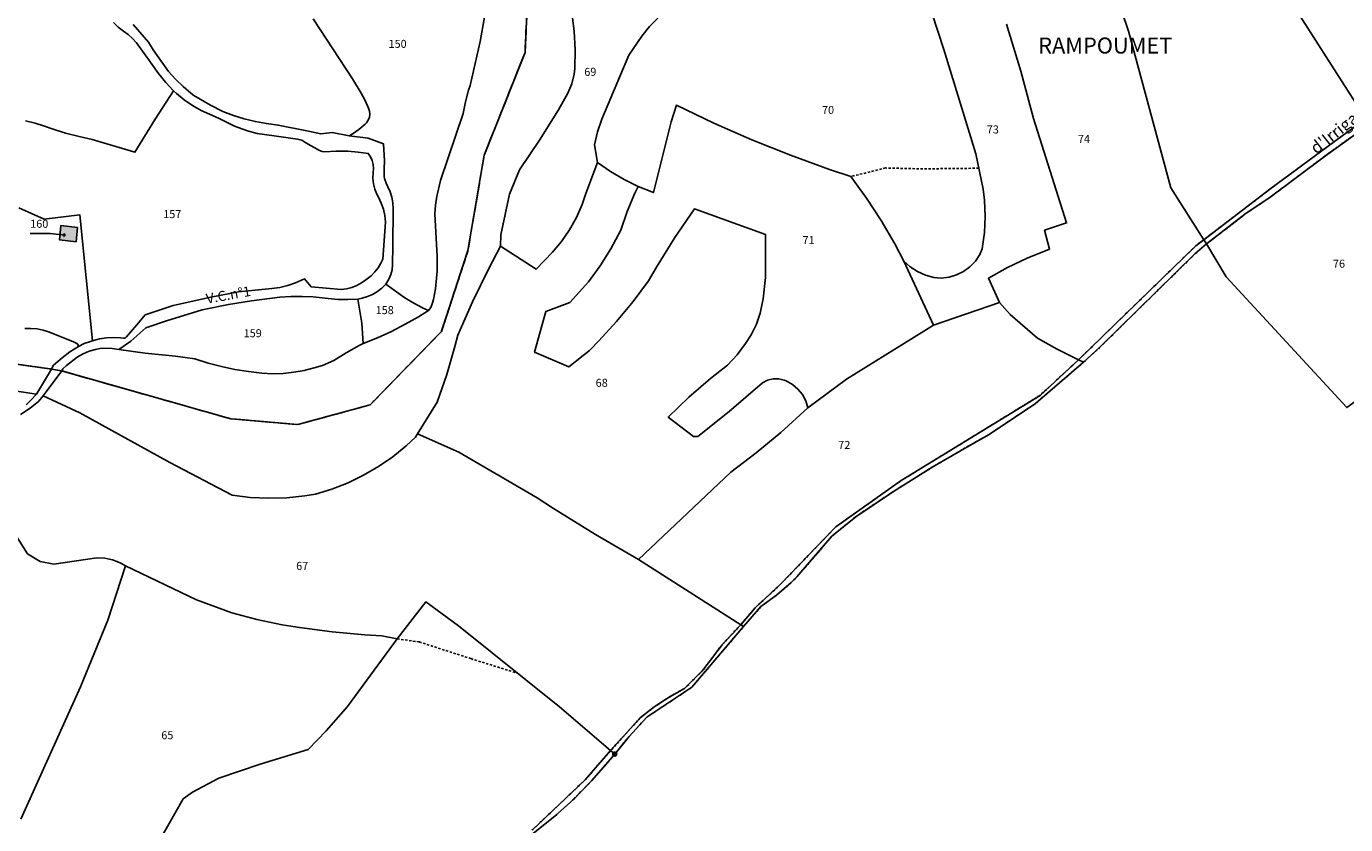
# Model space of a CAD drawing. Units: metres. Extents: x 1046040 to 1055388, y 6328416 to 6334622.
# Drawn here: x 1046822 to 1047152, y 6330110 to 6330310 of the extents above; entities that cross this region are included whole.
import ezdxf
from ezdxf.enums import TextEntityAlignment as Align

# ---------------------------------------------------------------- set-up
doc = ezdxf.new("R2010")
doc.units = ezdxf.units.M
doc.linetypes.add('TOPO1', pattern=[1, 0.6, -0.4])
doc.linetypes.add('TOPO2', pattern=[2.4, 2, -0.4])
doc.layers.get('0').update_dxf_attribs({"color": 255, "linetype": 'CONTINUOUS'})
for name, color, linetype in [('ig_cad_bati_dur', 152, 'CONTINUOUS'), ('ig_cad_bati_dur_hach', 24, 'CONTINUOUS'), ('ig_cad_borne', 230, 'CONTINUOUS'), ('ig_cad_detail_lineaire', 252, 'TOPO1'), ('ig_cad_divers_texte', 8, 'CONTINUOUS'), ('ig_cad_fleche_de_rattachement', 3, 'CONTINUOUS'), ('ig_cad_hydro', 140, 'CONTINUOUS'), ('ig_cad_lieudit_texte', 210, 'CONTINUOUS'), ('ig_cad_nom_voie', 8, 'CONTINUOUS'), ('ig_cad_parcel', 3, 'CONTINUOUS'), ('ig_cad_parcel_num', 3, 'CONTINUOUS'), ('ig_cad_section', 20, 'TOPO2')]:
    doc.layers.add(name, color=color, linetype=linetype)
doc.styles.add('Times New Roman', font='times.ttf')

# ---------------------------------------------------------------- blocks, each defined once
blk = doc.blocks.new('BORNE')
at = {"linetype": 'Continuous'}
blk.add_circle((0, 0), 0.5, dxfattribs=at)

msp = doc.modelspace()

# ---------------------------------------------------------------- hatches: boundary and pattern name
at = {"layer": 'ig_cad_bati_dur_hach'}
msp.add_hatch(color=256, dxfattribs=at).paths.add_polyline_path([(1046833.99, 6330256.23), (1046834.34, 6330259.79), (1046830.2, 6330260.3), (1046829.86, 6330256.69)])

# ---------------------------------------------------------------- linework, layer by layer
at = {"layer": 'ig_cad_bati_dur'}
msp.add_lwpolyline([(1046833.99, 6330256.23), (1046834.34, 6330259.79), (1046830.2, 6330260.3), (1046829.86, 6330256.69)], close=True, dxfattribs=at)
at = {"layer": 'ig_cad_detail_lineaire'}
for points in [[(1046937.64, 6330099.47), (1046953.87, 6330112.39), (1046958.57, 6330116.67), (1046963.03, 6330121.2), (1046967.24, 6330125.96), (1046968.84, 6330127.91), (1046972.44, 6330132.33), (1046976.89, 6330137.18), (1046988.15, 6330144.64), (1047001.1, 6330159.87), (1047005.45, 6330164.85), (1047009.33, 6330167.72), (1047012.99, 6330170.87), (1047014.46, 6330172.28), (1047023.22, 6330182.48), (1047029.16, 6330187.35), (1047038.63, 6330193.69), (1047048.29, 6330199.73), (1047058.12, 6330205.48), (1047062.6, 6330207.97), (1047074.2, 6330215.74), (1047086.21, 6330226.06), (1047090.3, 6330229.78), (1047114.09, 6330253.17), (1047116.99, 6330255.66), (1047126.95, 6330263.35), (1047132.59, 6330267.12), (1047146.75, 6330277.77), (1047157.78, 6330285.68)], [(1047156.9, 6330287.01), (1047150.27, 6330282.25), (1047133.18, 6330269.62), (1047116.28, 6330256.72), (1047114.3, 6330255.2), (1047084.96, 6330226.68), (1047075.31, 6330217.75), (1047040.53, 6330196.4), (1047024.17, 6330184.83), (1047010.37, 6330170.44), (1047004, 6330164.55), (1047000.39, 6330160.33), (1046995.71, 6330155.3), (1046990.91, 6330148.9), (1046986.3, 6330144.35), (1046982.45, 6330142.2), (1046978.73, 6330139.72), (1046975.18, 6330136.97), (1046967.81, 6330128.79), (1046961.45, 6330121.48), (1046948.17, 6330108.9)], [(1047059.99, 6330274.63), (1047045.95, 6330274.47), (1047036.64, 6330274.69), (1047027.95, 6330272.54)], [(1046828.31, 6330225.3), (1046827.83, 6330224.35)], [(1046914.38, 6330156.79), (1046919.92, 6330156), (1046932.81, 6330151.83), (1046944.31, 6330148.22)]]:
    msp.add_lwpolyline(points, dxfattribs=at)
at = {"layer": 'ig_cad_fleche_de_rattachement'}
for points in [[(1046830.87, 6330257.56), (1046831.28, 6330257.9), (1046827.51, 6330258.26), (1046822.51, 6330258.29)], [(1046831.28, 6330257.9), (1046830.95, 6330258.31)]]:
    msp.add_lwpolyline(points, dxfattribs=at)
at = {"layer": 'ig_cad_hydro'}
for points in [[(1046948.12, 6330342.55), (1046946.4, 6330303.63), (1046936.16, 6330277.87), (1046932.11, 6330254.06), (1046925.45, 6330233.73), (1046907.63, 6330215.38), (1046889.52, 6330210.46), (1046872.76, 6330211.87), (1046830.43, 6330223.87), (1046825.73, 6330217.67), (1046834.94, 6330213.38), (1046857.43, 6330200.95), (1046873.09, 6330192.73), (1046877.62, 6330192.2), (1046882.18, 6330191.99), (1046886.73, 6330192.12), (1046891.26, 6330192.6), (1046893.91, 6330193.03), (1046898.04, 6330194.29), (1046902.08, 6330195.86), (1046905.99, 6330197.73), (1046909.72, 6330199.91), (1046913.29, 6330202.37), (1046916.65, 6330205.1), (1046919.01, 6330207.32), (1046919.5, 6330208.08), (1046924.38, 6330216.07), (1046926.78, 6330222.99), (1046928.85, 6330230.01), (1046929.6, 6330232.83), (1046933.27, 6330241.18), (1046937.25, 6330249.38), (1046940.26, 6330255.13), (1046940.37, 6330257.99), (1046942.51, 6330268.16), (1046944.97, 6330274.24), (1046949.99, 6330281.68), (1046954.73, 6330289.28), (1046957.14, 6330293.46), (1046958.07, 6330295.77), (1046958.68, 6330298.2), (1046958.86, 6330299.6), (1046958.95, 6330304.26), (1046958.71, 6330308.91), (1046958.13, 6330313.54)], [(1046939.03, 6330328.04), (1046935.13, 6330306.39), (1046932.65, 6330295.37), (1046932.27, 6330294.16), (1046931.5, 6330291.27), (1046930.88, 6330288.32), (1046925.25, 6330271.58), (1046924.45, 6330268.3), (1046924.31, 6330267.62), (1046924, 6330265.42), (1046923.84, 6330263.21), (1046924.39, 6330252.51), (1046924.38, 6330248.91), (1046924.26, 6330247.12), (1046923.95, 6330244.44), (1046923.45, 6330241.77), (1046923.18, 6330240.64), (1046922.77, 6330239.77), (1046922.2, 6330238.99), (1046919.73, 6330237.45), (1046916.38, 6330235.54), (1046912.94, 6330233.78), (1046909.44, 6330232.17), (1046905.85, 6330230.72), (1046904.85, 6330230.21), (1046901.63, 6330228.43), (1046898.49, 6330226.51), (1046895.65, 6330225.22), (1046893.62, 6330224.61), (1046891.07, 6330223.99), (1046888.49, 6330223.54), (1046885.88, 6330223.25), (1046883.26, 6330223.14), (1046880.53, 6330223.32), (1046877.13, 6330223.7), (1046873.73, 6330224.25), (1046870.38, 6330224.98), (1046867.05, 6330225.85), (1046863.77, 6330226.9), (1046858.9, 6330227.59), (1046851.26, 6330228.35), (1046844.73, 6330229.2), (1046843, 6330229.5), (1046841.49, 6330229.58), (1046839.99, 6330229.49), (1046838.87, 6330229.25), (1046837.29, 6330228.78), (1046835.76, 6330228.15), (1046834.31, 6330227.35), (1046831.64, 6330225.21), (1046830.72, 6330224.39), (1046830.43, 6330223.87), (1046872.76, 6330211.87), (1046889.52, 6330210.46), (1046907.63, 6330215.38), (1046925.45, 6330233.73), (1046932.11, 6330254.06), (1046936.16, 6330277.87), (1046946.4, 6330303.63), (1046948.12, 6330342.55)], [(1046937.64, 6330099.47), (1046953.87, 6330112.39), (1046958.57, 6330116.67), (1046963.03, 6330121.2), (1046967.24, 6330125.96), (1046968.84, 6330127.91), (1046972.44, 6330132.33), (1046976.89, 6330137.18), (1046988.15, 6330144.64), (1047001.1, 6330159.87), (1047005.45, 6330164.85), (1047009.33, 6330167.72), (1047012.99, 6330170.87), (1047014.46, 6330172.28), (1047023.22, 6330182.48), (1047029.16, 6330187.35), (1047038.63, 6330193.69), (1047048.29, 6330199.73), (1047058.12, 6330205.48), (1047062.6, 6330207.97), (1047074.2, 6330215.74), (1047086.21, 6330226.06), (1047090.3, 6330229.78), (1047114.09, 6330253.17), (1047116.99, 6330255.66), (1047126.95, 6330263.35), (1047132.59, 6330267.12), (1047146.75, 6330277.77), (1047157.78, 6330285.68)], [(1047156.9, 6330287.01), (1047150.27, 6330282.25), (1047133.18, 6330269.62), (1047116.28, 6330256.72), (1047114.3, 6330255.2), (1047084.96, 6330226.68), (1047075.31, 6330217.75), (1047040.53, 6330196.4), (1047024.17, 6330184.83), (1047010.37, 6330170.44), (1047004, 6330164.55), (1047000.39, 6330160.33), (1046995.71, 6330155.3), (1046990.91, 6330148.9), (1046986.3, 6330144.35), (1046982.45, 6330142.2), (1046978.73, 6330139.72), (1046975.18, 6330136.97), (1046967.81, 6330128.79), (1046961.45, 6330121.48), (1046948.17, 6330108.9)], [(1046799.49, 6330228.31), (1046827.83, 6330224.35), (1046828.31, 6330225.3), (1046830.49, 6330227.16), (1046832.48, 6330228.65), (1046834.57, 6330229.97), (1046834.46, 6330230.56), (1046834.05, 6330230.84), (1046833.23, 6330231.27), (1046827.12, 6330233.66), (1046825.78, 6330234.07), (1046824.25, 6330234.37), (1046822.7, 6330234.51), (1046821.15, 6330234.46)], [(1046807.58, 6330220.56), (1046824.09, 6330218.03), (1046827.83, 6330224.35), (1046799.49, 6330228.31)]]:
    msp.add_lwpolyline(points, dxfattribs=at)
at = {"layer": 'ig_cad_parcel'}
for points in [[(1047132.95, 6330380.53), (1047146.97, 6330365.65), (1047151.31, 6330359.96), (1047163.86, 6330346.61), (1047176.9, 6330334.74), (1047190.49, 6330322.83), (1047197.53, 6330316.28), (1047198.41, 6330315.47), (1047181.58, 6330303.43), (1047164.94, 6330291.12), (1047157.78, 6330285.68), (1047156.9, 6330287.01), (1047135.1, 6330321.13), (1047113.57, 6330355.43), (1047107.29, 6330365.54), (1047110.02, 6330368.47), (1047118.38, 6330375.12), (1047120.92, 6330376.5)], [(1047116.99, 6330255.66), (1047126.95, 6330263.35), (1047132.59, 6330267.12), (1047146.75, 6330277.77), (1047157.78, 6330285.68), (1047156.9, 6330287.01), (1047135.1, 6330321.13), (1047113.57, 6330355.43), (1047107.29, 6330365.54), (1047099.64, 6330357.05), (1047092.95, 6330349.11), (1047086.25, 6330342.01), (1047097.49, 6330308.97), (1047108.05, 6330269.7), (1047116.28, 6330256.72)], [(1047017.21, 6330214.66), (1047026.88, 6330221.79), (1047048.62, 6330235.34), (1047041.23, 6330251.39), (1047038.94, 6330255.72), (1047035.56, 6330261.52), (1047031.91, 6330267.13), (1047027.95, 6330272.54), (1047022.63, 6330274.33), (1047012.85, 6330277.88), (1047003.19, 6330281.75), (1046993.68, 6330285.92), (1046984.29, 6330290.42), (1046982.93, 6330286.24), (1046978.52, 6330268.52), (1046974.7, 6330270.08), (1046973.88, 6330268.36), (1046971.98, 6330263.82), (1046970.38, 6330259.14), (1046967.89, 6330254.47), (1046965.23, 6330250.2), (1046962.3, 6330246.14), (1046957.6, 6330240.99), (1046951.57, 6330238.78), (1046948.77, 6330228.54), (1046957.35, 6330224.89), (1046962.49, 6330228.99), (1046964.9, 6330231.43), (1046969.29, 6330236.21), (1046973.42, 6330241.22), (1046977.28, 6330246.45), (1046979.29, 6330249.87), (1046983.9, 6330257.25), (1046988.81, 6330264.46), (1047006.61, 6330258), (1047006.61, 6330247.23), (1047006.04, 6330241.89), (1047005.29, 6330238.35), (1047004.32, 6330235.57), (1047003.02, 6330232.92), (1047001.62, 6330230.73), (1046999.46, 6330227.94), (1046997.04, 6330225.34), (1046992.8, 6330221.96), (1046987.38, 6330217.26), (1046982.2, 6330212.32), (1046988.55, 6330207.44), (1046989.62, 6330207.43), (1046997.45, 6330213.7), (1047005.85, 6330220.86), (1047007.1, 6330221.52), (1047008.49, 6330221.89), (1047009.91, 6330221.9), (1047011.29, 6330221.59), (1047011.78, 6330221.39), (1047013.35, 6330220.51), (1047014.72, 6330219.34), (1047015.83, 6330217.95), (1047016.67, 6330216.37)], [(1047116.99, 6330255.66), (1047121.87, 6330247.45), (1047152.07, 6330214.7), (1047188.79, 6330241.21), (1047180.52, 6330252.71), (1047169.63, 6330268.83), (1047157.78, 6330285.68), (1047146.75, 6330277.77), (1047132.59, 6330267.12), (1047126.95, 6330263.35)], [(1046919.5, 6330208.08), (1046929.79, 6330203.52), (1046949.41, 6330192.07), (1046953.51, 6330189.44), (1046964.05, 6330182.91), (1046974.77, 6330176.67), (1046997.93, 6330198.55), (1047004.29, 6330203.39), (1047010.43, 6330208.49), (1047017.21, 6330214.66), (1047016.67, 6330216.37), (1047015.83, 6330217.95), (1047014.72, 6330219.34), (1047013.35, 6330220.51), (1047011.78, 6330221.39), (1047011.29, 6330221.59), (1047009.91, 6330221.9), (1047008.49, 6330221.89), (1047007.1, 6330221.52), (1047005.85, 6330220.86), (1046997.45, 6330213.7), (1046989.62, 6330207.43), (1046988.55, 6330207.44), (1046982.2, 6330212.32), (1046987.38, 6330217.26), (1046992.8, 6330221.96), (1046997.04, 6330225.34), (1046999.46, 6330227.94), (1047001.62, 6330230.73), (1047003.02, 6330232.92), (1047004.32, 6330235.57), (1047005.29, 6330238.35), (1047006.04, 6330241.89), (1047006.61, 6330247.23), (1047006.61, 6330258), (1046988.81, 6330264.46), (1046983.9, 6330257.25), (1046979.29, 6330249.87), (1046977.28, 6330246.45), (1046973.42, 6330241.22), (1046969.29, 6330236.21), (1046964.9, 6330231.43), (1046962.49, 6330228.99), (1046957.35, 6330224.89), (1046948.77, 6330228.54), (1046951.57, 6330238.78), (1046957.6, 6330240.99), (1046962.3, 6330246.14), (1046965.23, 6330250.2), (1046967.89, 6330254.47), (1046970.38, 6330259.14), (1046971.98, 6330263.82), (1046973.88, 6330268.36), (1046974.7, 6330270.08), (1046971.19, 6330271.78), (1046967.78, 6330273.78), (1046964.57, 6330276.08), (1046961.6, 6330268.31), (1046960.66, 6330265.53), (1046959.25, 6330262.29), (1046957.54, 6330259.2), (1046955.52, 6330256.29), (1046953.25, 6330253.58), (1046949.15, 6330249.35), (1046940.26, 6330255.13), (1046937.25, 6330249.38), (1046933.27, 6330241.18), (1046929.6, 6330232.83), (1046928.85, 6330230.01), (1046926.78, 6330222.99), (1046924.38, 6330216.07)], [(1046834.34, 6330259.79), (1046830.2, 6330260.3), (1046829.86, 6330256.69), (1046833.99, 6330256.23)], [(1046834.34, 6330259.79), (1046830.2, 6330260.3), (1046829.86, 6330256.69), (1046833.99, 6330256.23)], [(1046904.55, 6330241.88), (1046902.07, 6330241.75), (1046899.59, 6330241.79), (1046897.13, 6330241.99), (1046893.37, 6330242.42), (1046890.57, 6330242.55), (1046887.76, 6330242.53), (1046884.97, 6330242.32), (1046877.89, 6330241.4), (1046872.16, 6330240.47), (1046865.54, 6330239.2), (1046856.6, 6330236.39), (1046851.43, 6330234.69), (1046847.68, 6330231.29), (1046844.73, 6330229.2), (1046851.26, 6330228.35), (1046858.9, 6330227.59), (1046863.77, 6330226.9), (1046867.05, 6330225.85), (1046870.38, 6330224.98), (1046873.73, 6330224.25), (1046877.13, 6330223.7), (1046880.53, 6330223.32), (1046883.26, 6330223.14), (1046885.88, 6330223.25), (1046888.49, 6330223.54), (1046891.07, 6330223.99), (1046893.62, 6330224.61), (1046895.65, 6330225.22), (1046898.49, 6330226.51), (1046901.63, 6330228.43), (1046904.85, 6330230.21), (1046905.85, 6330230.72), (1046905.57, 6330235.8)], [(1046905.85, 6330230.72), (1046905.57, 6330235.8), (1046904.55, 6330241.88), (1046905.6, 6330242.07), (1046906.95, 6330242.47), (1046908.23, 6330243.04), (1046909.46, 6330243.74), (1046910.58, 6330244.59), (1046911.58, 6330245.56), (1046916.29, 6330242.18), (1046918.56, 6330240.81), (1046920.89, 6330239.61), (1046922.2, 6330238.99), (1046919.73, 6330237.45), (1046916.38, 6330235.54), (1046912.94, 6330233.78), (1046909.44, 6330232.17)], [(1047086.21, 6330226.06), (1047074.2, 6330215.74), (1047062.6, 6330207.97), (1047058.12, 6330205.48), (1047048.29, 6330199.73), (1047038.63, 6330193.69), (1047029.16, 6330187.35), (1047023.22, 6330182.48), (1047014.46, 6330172.28), (1047012.99, 6330170.87), (1047009.33, 6330167.72), (1047005.45, 6330164.85), (1047001.1, 6330159.87), (1047000.39, 6330160.33), (1046974.77, 6330176.67), (1046997.93, 6330198.55), (1047004.29, 6330203.39), (1047010.43, 6330208.49), (1047017.21, 6330214.66), (1047026.88, 6330221.79), (1047048.62, 6330235.34), (1047065.18, 6330241), (1047067.83, 6330237.97), (1047074.71, 6330232.1), (1047079.62, 6330229.32), (1047084.96, 6330226.68)]]:
    msp.add_lwpolyline(points, close=True, dxfattribs=at)
for points in [[(1047086.25, 6330342.01), (1047097.49, 6330308.97), (1047108.05, 6330269.7), (1047116.28, 6330256.72), (1047116.99, 6330255.66), (1047114.09, 6330253.17), (1047090.3, 6330229.78), (1047086.21, 6330226.06), (1047084.96, 6330226.68), (1047079.62, 6330229.32), (1047074.71, 6330232.1), (1047067.83, 6330237.97), (1047065.18, 6330241), (1047062.4, 6330247.09), (1047067.18, 6330249.75), (1047072.11, 6330252.11), (1047077.72, 6330254.36), (1047076.44, 6330259.09), (1047081.96, 6330260.93), (1047073.64, 6330287.08), (1047070.47, 6330298.92), (1047066.95, 6330310.67)], [(1046893.37, 6330312.01), (1046903.16, 6330297.01), (1046905.37, 6330293.45), (1046906.37, 6330291.62), (1046907.19, 6330289.7), (1046907.48, 6330288.93), (1046907.53, 6330288.16), (1046907.44, 6330287.39), (1046907.16, 6330286.67), (1046906.73, 6330286.02), (1046906.36, 6330285.64), (1046904.77, 6330284.35), (1046903.09, 6330283.2), (1046902.37, 6330282.77), (1046907.1, 6330282.12), (1046910.97, 6330280.73), (1046911.22, 6330276.49), (1046911.09, 6330274.54), (1046911.13, 6330272.59), (1046911.17, 6330272.08), (1046911.6, 6330270.92), (1046912.08, 6330269.98), (1046912.64, 6330268.69), (1046913.04, 6330267.35), (1046913.29, 6330265.97), (1046913.35, 6330264.45), (1046913.31, 6330255.2), (1046913.22, 6330250.45), (1046913.09, 6330249.21), (1046912.79, 6330248), (1046912.33, 6330246.85), (1046911.58, 6330245.56), (1046916.29, 6330242.18), (1046918.56, 6330240.81), (1046920.89, 6330239.61), (1046922.2, 6330238.99), (1046922.77, 6330239.77), (1046923.18, 6330240.64), (1046923.45, 6330241.77), (1046923.95, 6330244.44), (1046924.26, 6330247.12), (1046924.38, 6330248.91), (1046924.39, 6330252.51), (1046923.84, 6330263.21), (1046924, 6330265.42), (1046924.31, 6330267.62), (1046924.45, 6330268.3), (1046925.25, 6330271.58), (1046930.88, 6330288.32), (1046931.5, 6330291.27), (1046932.27, 6330294.16), (1046932.65, 6330295.37), (1046935.13, 6330306.39), (1046939.03, 6330328.04)], [(1046893.37, 6330312.01), (1046903.16, 6330297.01), (1046905.37, 6330293.45), (1046906.37, 6330291.62), (1046907.19, 6330289.7), (1046907.48, 6330288.93), (1046907.53, 6330288.16), (1046907.44, 6330287.39), (1046907.16, 6330286.67), (1046906.73, 6330286.02), (1046906.36, 6330285.64), (1046904.77, 6330284.35), (1046903.09, 6330283.2), (1046902.37, 6330282.77), (1046898.14, 6330283.56), (1046895.24, 6330283.23), (1046891.78, 6330283.99), (1046884.61, 6330285.45), (1046881.66, 6330285.81), (1046878.88, 6330286.31), (1046876.11, 6330286.98), (1046873.41, 6330287.8), (1046870.75, 6330288.8), (1046867.67, 6330290.45), (1046863.45, 6330292.88), (1046862.77, 6330293.39), (1046860.79, 6330295.09), (1046858.91, 6330296.91), (1046857.16, 6330298.85), (1046853.28, 6330304.25), (1046852.09, 6330306.16), (1046851.06, 6330307.41), (1046848.27, 6330310.63)], [(1046958.13, 6330313.54), (1046958.71, 6330308.91), (1046958.95, 6330304.26), (1046958.86, 6330299.6), (1046958.68, 6330298.2), (1046958.07, 6330295.77), (1046957.14, 6330293.46), (1046954.73, 6330289.28), (1046949.99, 6330281.68), (1046944.97, 6330274.24), (1046942.51, 6330268.16), (1046940.37, 6330257.99), (1046940.26, 6330255.13), (1046949.15, 6330249.35), (1046953.25, 6330253.58), (1046955.52, 6330256.29), (1046957.54, 6330259.2), (1046959.25, 6330262.29), (1046960.66, 6330265.53), (1046961.6, 6330268.31), (1046964.57, 6330276.08), (1046963.79, 6330280.49), (1046964.54, 6330283.73), (1046965.6, 6330286.89), (1046972.35, 6330302.96), (1046975.6, 6330307.72), (1046977.51, 6330310.13), (1046979.68, 6330312.32)], [(1047048.19, 6330313.58), (1047051.25, 6330304.36), (1047059.23, 6330278.2), (1047061.09, 6330269.39), (1047061.39, 6330266.63), (1047061.56, 6330262.57), (1047061.38, 6330258.5), (1047060.86, 6330254.46), (1047060.2, 6330253.03), (1047059.12, 6330251.39), (1047057.76, 6330249.96), (1047056.18, 6330248.78), (1047054.41, 6330247.9), (1047052.53, 6330247.31), (1047050.57, 6330247.07), (1047048.69, 6330247.29), (1047046.61, 6330247.86), (1047044.64, 6330248.76), (1047042.84, 6330249.93), (1047041.23, 6330251.39), (1047038.94, 6330255.72), (1047035.56, 6330261.52), (1047031.91, 6330267.13), (1047027.95, 6330272.54), (1047022.63, 6330274.33), (1047012.85, 6330277.88), (1047003.19, 6330281.75), (1046993.68, 6330285.92), (1046984.29, 6330290.42), (1046982.93, 6330286.24), (1046978.52, 6330268.52), (1046974.7, 6330270.08), (1046971.19, 6330271.78), (1046967.78, 6330273.78), (1046964.57, 6330276.08), (1046963.79, 6330280.49), (1046964.54, 6330283.73), (1046965.6, 6330286.89), (1046972.35, 6330302.96), (1046975.6, 6330307.72), (1046977.51, 6330310.13), (1046979.68, 6330312.32)], [(1047066.95, 6330310.67), (1047070.47, 6330298.92), (1047073.64, 6330287.08), (1047081.96, 6330260.93), (1047076.44, 6330259.09), (1047077.72, 6330254.36), (1047072.11, 6330252.11), (1047067.18, 6330249.75), (1047062.4, 6330247.09), (1047065.18, 6330241), (1047048.62, 6330235.34), (1047041.23, 6330251.39), (1047042.84, 6330249.93), (1047044.64, 6330248.76), (1047046.61, 6330247.86), (1047048.69, 6330247.29), (1047050.57, 6330247.07), (1047052.53, 6330247.31), (1047054.41, 6330247.9), (1047056.18, 6330248.78), (1047057.76, 6330249.96), (1047059.12, 6330251.39), (1047060.2, 6330253.03), (1047060.86, 6330254.46), (1047061.38, 6330258.5), (1047061.56, 6330262.57), (1047061.39, 6330266.63), (1047061.09, 6330269.39), (1047059.23, 6330278.2), (1047051.25, 6330304.36), (1047048.19, 6330313.58)], [(1046821.31, 6330286.47), (1046823.74, 6330285.91), (1046826.11, 6330285.2), (1046828.01, 6330284.5), (1046831.38, 6330283.45), (1046834.81, 6330282.55), (1046838.04, 6330281.86), (1046846.18, 6330279.42), (1046848.71, 6330278.62), (1046853.81, 6330286.88), (1046858.38, 6330294), (1046856.43, 6330296.11), (1046854.64, 6330298.34), (1046852.97, 6330300.65), (1046852.39, 6330301.54), (1046849.14, 6330306.03), (1046848.15, 6330307.14), (1046847.06, 6330308.14), (1046845.9, 6330308.98), (1046844.57, 6330309.99), (1046843.33, 6330311.14)], [(1046821.31, 6330286.47), (1046823.74, 6330285.91), (1046826.11, 6330285.2), (1046828.01, 6330284.5), (1046831.38, 6330283.45), (1046834.81, 6330282.55), (1046838.04, 6330281.86), (1046846.18, 6330279.42), (1046848.71, 6330278.62), (1046853.81, 6330286.88), (1046858.38, 6330294), (1046859.11, 6330293.36), (1046861.09, 6330291.78), (1046863.17, 6330290.36), (1046865.34, 6330289.06), (1046869.69, 6330287.13), (1046873.7, 6330285.18), (1046874.56, 6330284.83), (1046876.94, 6330284.02), (1046879.36, 6330283.35), (1046883.56, 6330282.76), (1046889.41, 6330281.89), (1046890.48, 6330281.62), (1046891.49, 6330281), (1046894.93, 6330279.03), (1046895.57, 6330278.81), (1046896.25, 6330278.76), (1046899, 6330278.88), (1046902.05, 6330278.88), (1046904.6, 6330278.68), (1046907.13, 6330278.33), (1046907.7, 6330277.46), (1046908.12, 6330276.54), (1046908.36, 6330275.56), (1046908.45, 6330274.54), (1046908.37, 6330273.53), (1046908.33, 6330272.05), (1046908.49, 6330270.72), (1046908.8, 6330269.42), (1046909.27, 6330268.16), (1046909.72, 6330267.35), (1046910.41, 6330265.88), (1046910.92, 6330264.35), (1046911.26, 6330262.76), (1046911.46, 6330261.16), (1046910.76, 6330251.82), (1046910.31, 6330250.83), (1046909.64, 6330249.7), (1046908.83, 6330248.65), (1046907.88, 6330247.72), (1046906.53, 6330246.66), (1046905.44, 6330245.89), (1046904.25, 6330245.26), (1046903.02, 6330244.77), (1046901.72, 6330244.45), (1046900.38, 6330244.3), (1046892.84, 6330244.97), (1046891.17, 6330246.97), (1046888.92, 6330245.96), (1046887, 6330245.3), (1046885.04, 6330244.8), (1046883.03, 6330244.47), (1046874.68, 6330243.71), (1046867.73, 6330242.32), (1046858.32, 6330240.23), (1046851.33, 6330237.95), (1046849.25, 6330235.4), (1046846.54, 6330232.3), (1046846.25, 6330232.1), (1046845.9, 6330232.07), (1046845.09, 6330232.16), (1046843.33, 6330232.23), (1046841.58, 6330232.13), (1046839.84, 6330231.88), (1046838.13, 6330231.44), (1046834.95, 6330262.95), (1046826.02, 6330261.88), (1046819.67, 6330264.72)], [(1046821.15, 6330234.46), (1046822.7, 6330234.51), (1046824.25, 6330234.37), (1046825.78, 6330234.07), (1046827.12, 6330233.66), (1046833.23, 6330231.27), (1046834.05, 6330230.84), (1046834.46, 6330230.56), (1046834.57, 6330229.97), (1046836.06, 6330230.71), (1046837.62, 6330231.28), (1046838.13, 6330231.44), (1046834.95, 6330262.95), (1046826.02, 6330261.88), (1046819.67, 6330264.72)], [(1046937.64, 6330099.47), (1046953.87, 6330112.39), (1046958.57, 6330116.67), (1046963.03, 6330121.2), (1046967.24, 6330125.96), (1046968.84, 6330127.91), (1046972.44, 6330132.33), (1046976.89, 6330137.18), (1046988.15, 6330144.64), (1047001.1, 6330159.87), (1047005.45, 6330164.85), (1047009.33, 6330167.72), (1047012.99, 6330170.87), (1047014.46, 6330172.28), (1047023.22, 6330182.48), (1047029.16, 6330187.35), (1047038.63, 6330193.69), (1047048.29, 6330199.73), (1047058.12, 6330205.48), (1047062.6, 6330207.97), (1047074.2, 6330215.74), (1047086.21, 6330226.06), (1047090.3, 6330229.78), (1047114.09, 6330253.17), (1047116.99, 6330255.66), (1047121.87, 6330247.45), (1047152.07, 6330214.7)], [(1046821.47, 6330215.38), (1046822.67, 6330216.59), (1046824.09, 6330218.03), (1046807.58, 6330220.56)], [(1046820.11, 6330212.99), (1046822.5, 6330214.52), (1046824.65, 6330216.3), (1046825.73, 6330217.67), (1046834.94, 6330213.38), (1046857.43, 6330200.95), (1046873.09, 6330192.73), (1046877.62, 6330192.2), (1046882.18, 6330191.99), (1046886.73, 6330192.12), (1046891.26, 6330192.6), (1046893.91, 6330193.03), (1046898.04, 6330194.29), (1046902.08, 6330195.86), (1046905.99, 6330197.73), (1046909.72, 6330199.91), (1046913.29, 6330202.37), (1046916.65, 6330205.1), (1046919.01, 6330207.32), (1046919.5, 6330208.08), (1046929.79, 6330203.52), (1046949.41, 6330192.07), (1046953.51, 6330189.44), (1046964.05, 6330182.91), (1046974.77, 6330176.67), (1047000.39, 6330160.33), (1047001.1, 6330159.87), (1046988.15, 6330144.64), (1046976.89, 6330137.18), (1046972.44, 6330132.33), (1046968.84, 6330127.91), (1046967.81, 6330128.79), (1046955, 6330139.73), (1046929.75, 6330160.07), (1046921.59, 6330166.08), (1046914.38, 6330156.79), (1046910.56, 6330157.51), (1046906.29, 6330157.77), (1046898.13, 6330158.52), (1046889.97, 6330159.61), (1046885.58, 6330160.33), (1046879.26, 6330161.66), (1046873, 6330163.32), (1046864.12, 6330166.55), (1046846.41, 6330175.05), (1046845.02, 6330175.85), (1046843.16, 6330176.59), (1046841.2, 6330176.98), (1046839.2, 6330177.06), (1046828.47, 6330175.48), (1046824.99, 6330176.19), (1046821.83, 6330178.08), (1046814.15, 6330190.05)], [(1046814.15, 6330190.05), (1046821.83, 6330178.08), (1046824.99, 6330176.19), (1046828.47, 6330175.48), (1046839.2, 6330177.06), (1046841.2, 6330176.98), (1046843.16, 6330176.59), (1046845.02, 6330175.85), (1046846.41, 6330175.05), (1046841.99, 6330161.44), (1046835.14, 6330144.73), (1046820.2, 6330111.62)], [(1046849.11, 6330096.11), (1046860.8, 6330116.68), (1046863.13, 6330118.4), (1046869.77, 6330121.91), (1046880.06, 6330125.42), (1046892.11, 6330129.09), (1046896.6, 6330133.71), (1046900.84, 6330138.57), (1046901.91, 6330139.87), (1046914.38, 6330156.79), (1046910.56, 6330157.51), (1046906.29, 6330157.77), (1046898.13, 6330158.52), (1046889.97, 6330159.61), (1046885.58, 6330160.33), (1046879.26, 6330161.66), (1046873, 6330163.32), (1046864.12, 6330166.55), (1046846.41, 6330175.05), (1046841.99, 6330161.44), (1046835.14, 6330144.73), (1046820.2, 6330111.62)], [(1046849.11, 6330096.11), (1046860.8, 6330116.68), (1046863.13, 6330118.4), (1046869.77, 6330121.91), (1046880.06, 6330125.42), (1046892.11, 6330129.09), (1046896.6, 6330133.71), (1046900.84, 6330138.57), (1046901.91, 6330139.87), (1046914.38, 6330156.79), (1046921.59, 6330166.08), (1046929.75, 6330160.07), (1046955, 6330139.73), (1046967.81, 6330128.79), (1046968.84, 6330127.91), (1046967.24, 6330125.96), (1046963.03, 6330121.2), (1046958.57, 6330116.67), (1046953.87, 6330112.39), (1046937.64, 6330099.47)]]:
    msp.add_lwpolyline(points, dxfattribs=at)
at = {"layer": 'ig_cad_section'}
for points in [[(1047153.31, 6330400.5), (1047130.82, 6330385.6), (1047104.59, 6330371.77), (1047092.42, 6330356.49), (1047077.2, 6330339.92), (1047053.23, 6330321.24), (1047041.83, 6330316.65), (1047016.08, 6330329.49), (1046996.35, 6330334.44), (1046982.63, 6330347.75), (1046964.41, 6330356.23), (1046948.12, 6330342.55), (1046946.4, 6330303.63), (1046936.16, 6330277.87), (1046932.11, 6330254.06), (1046925.45, 6330233.73), (1046907.63, 6330215.38), (1046889.52, 6330210.46), (1046872.76, 6330211.87), (1046830.43, 6330223.87), (1046827.83, 6330224.35), (1046799.49, 6330228.31)], [(1047153.31, 6330400.5), (1047130.82, 6330385.6), (1047104.59, 6330371.77), (1047092.42, 6330356.49), (1047077.2, 6330339.92), (1047053.23, 6330321.24), (1047041.83, 6330316.65), (1047016.08, 6330329.49), (1046996.35, 6330334.44), (1046982.63, 6330347.75), (1046964.41, 6330356.23), (1046948.12, 6330342.55), (1046946.4, 6330303.63), (1046936.16, 6330277.87), (1046932.11, 6330254.06), (1046925.45, 6330233.73), (1046907.63, 6330215.38), (1046889.52, 6330210.46), (1046872.76, 6330211.87), (1046830.43, 6330223.87), (1046827.83, 6330224.35), (1046799.49, 6330228.31)], [(1046799.49, 6330228.31), (1046827.83, 6330224.35), (1046830.43, 6330223.87), (1046872.76, 6330211.87), (1046889.52, 6330210.46), (1046907.63, 6330215.38), (1046925.45, 6330233.73), (1046932.11, 6330254.06), (1046936.16, 6330277.87), (1046946.4, 6330303.63), (1046948.12, 6330342.55), (1046964.41, 6330356.23), (1046982.63, 6330347.75), (1046996.35, 6330334.44), (1047016.08, 6330329.49), (1047041.83, 6330316.65), (1047053.23, 6330321.24), (1047077.2, 6330339.92), (1047092.42, 6330356.49), (1047104.59, 6330371.77), (1047130.82, 6330385.6), (1047153.31, 6330400.5)], [(1046799.49, 6330228.31), (1046827.83, 6330224.35), (1046830.43, 6330223.87), (1046872.76, 6330211.87), (1046889.52, 6330210.46), (1046907.63, 6330215.38), (1046925.45, 6330233.73), (1046932.11, 6330254.06), (1046936.16, 6330277.87), (1046946.4, 6330303.63), (1046948.12, 6330342.55), (1046964.41, 6330356.23), (1046982.63, 6330347.75), (1046996.35, 6330334.44), (1047016.08, 6330329.49), (1047041.83, 6330316.65), (1047053.23, 6330321.24), (1047077.2, 6330339.92), (1047092.42, 6330356.49), (1047104.59, 6330371.77), (1047130.82, 6330385.6), (1047153.31, 6330400.5)], [(1046799.49, 6330228.31), (1046827.83, 6330224.35), (1046830.43, 6330223.87), (1046872.76, 6330211.87), (1046889.52, 6330210.46), (1046907.63, 6330215.38), (1046925.45, 6330233.73), (1046932.11, 6330254.06), (1046936.16, 6330277.87), (1046946.4, 6330303.63), (1046948.12, 6330342.55), (1046964.41, 6330356.23), (1046982.63, 6330347.75), (1046996.35, 6330334.44), (1047016.08, 6330329.49), (1047041.83, 6330316.65), (1047053.23, 6330321.24), (1047077.2, 6330339.92), (1047092.42, 6330356.49), (1047104.59, 6330371.77), (1047130.82, 6330385.6), (1047153.31, 6330400.5)], [(1046799.49, 6330228.31), (1046827.83, 6330224.35), (1046830.43, 6330223.87), (1046872.76, 6330211.87), (1046889.52, 6330210.46), (1046907.63, 6330215.38), (1046925.45, 6330233.73), (1046932.11, 6330254.06), (1046936.16, 6330277.87), (1046946.4, 6330303.63), (1046948.12, 6330342.55), (1046964.41, 6330356.23), (1046982.63, 6330347.75), (1046996.35, 6330334.44), (1047016.08, 6330329.49), (1047041.83, 6330316.65), (1047053.23, 6330321.24), (1047077.2, 6330339.92), (1047092.42, 6330356.49), (1047104.59, 6330371.77), (1047130.82, 6330385.6), (1047153.31, 6330400.5)], [(1046799.49, 6330228.31), (1046827.83, 6330224.35), (1046830.43, 6330223.87), (1046872.76, 6330211.87), (1046889.52, 6330210.46), (1046907.63, 6330215.38), (1046925.45, 6330233.73), (1046932.11, 6330254.06), (1046936.16, 6330277.87), (1046946.4, 6330303.63), (1046948.12, 6330342.55), (1046964.41, 6330356.23), (1046982.63, 6330347.75), (1046996.35, 6330334.44), (1047016.08, 6330329.49), (1047041.83, 6330316.65), (1047053.23, 6330321.24), (1047077.2, 6330339.92), (1047092.42, 6330356.49), (1047104.59, 6330371.77), (1047130.82, 6330385.6), (1047153.31, 6330400.5)], [(1047153.31, 6330400.5), (1047130.82, 6330385.6), (1047104.59, 6330371.77), (1047092.42, 6330356.49), (1047077.2, 6330339.92), (1047053.23, 6330321.24), (1047041.83, 6330316.65), (1047016.08, 6330329.49), (1046996.35, 6330334.44), (1046982.63, 6330347.75), (1046964.41, 6330356.23), (1046948.12, 6330342.55), (1046946.4, 6330303.63), (1046936.16, 6330277.87), (1046932.11, 6330254.06), (1046925.45, 6330233.73), (1046907.63, 6330215.38), (1046889.52, 6330210.46), (1046872.76, 6330211.87), (1046830.43, 6330223.87), (1046827.83, 6330224.35), (1046799.49, 6330228.31)]]:
    msp.add_lwpolyline(points, dxfattribs=at)

# ---------------------------------------------------------------- block references
at = {"layer": 'ig_cad_borne'}
msp.add_blockref('BORNE', (1046968.84, 6330127.91), dxfattribs=at)

# ---------------------------------------------------------------- texts
at = {"layer": 'ig_cad_divers_texte', "style": 'Times New Roman'}
msp.add_text("d'Irrigation", height=3, rotation=38.1, dxfattribs=at).set_placement((1047145.02, 6330277.3), align=Align.BOTTOM_LEFT)
at = {"layer": 'ig_cad_lieudit_texte', "style": 'Times New Roman'}
msp.add_text('RAMPOUMET', height=4, dxfattribs=at).set_placement((1047074.85, 6330302.1), align=Align.BOTTOM_LEFT)
at = {"layer": 'ig_cad_nom_voie', "style": 'Times New Roman'}
msp.add_text('V.C.n°1', height=2.5, rotation=10.3, dxfattribs=at).set_placement((1046866.94, 6330239.91), align=Align.BOTTOM_LEFT)
at = {"layer": 'ig_cad_parcel_num', "style": 'Times New Roman'}
for s, p in [('150', (1046912.21, 6330304.15)), ('70', (1047020.73, 6330287.59)), ('73', (1047061.97, 6330282.71)), ('74', (1047084.8, 6330280.36)), ('157', (1046855.81, 6330261.52)), ('160', (1046822.51, 6330259.09)), ('71', (1047015.84, 6330255)), ('76', (1047148.63, 6330249.11)), ('158', (1046908.98, 6330237.47)), ('159', (1046875.95, 6330231.69)), ('68', (1046964.07, 6330219.27)), ('72', (1047024.79, 6330203.71)), ('67', (1046889.1, 6330173.42)), ('65', (1046855.33, 6330131.02))]:
    msp.add_text(s, height=2, dxfattribs=at).set_placement(p, align=Align.BOTTOM_LEFT)
msp.add_text('69', height=2, rotation=1.1, dxfattribs=at).set_placement((1046961.25, 6330297.11), align=Align.BOTTOM_LEFT)

doc.saveas('drawing.dxf')
